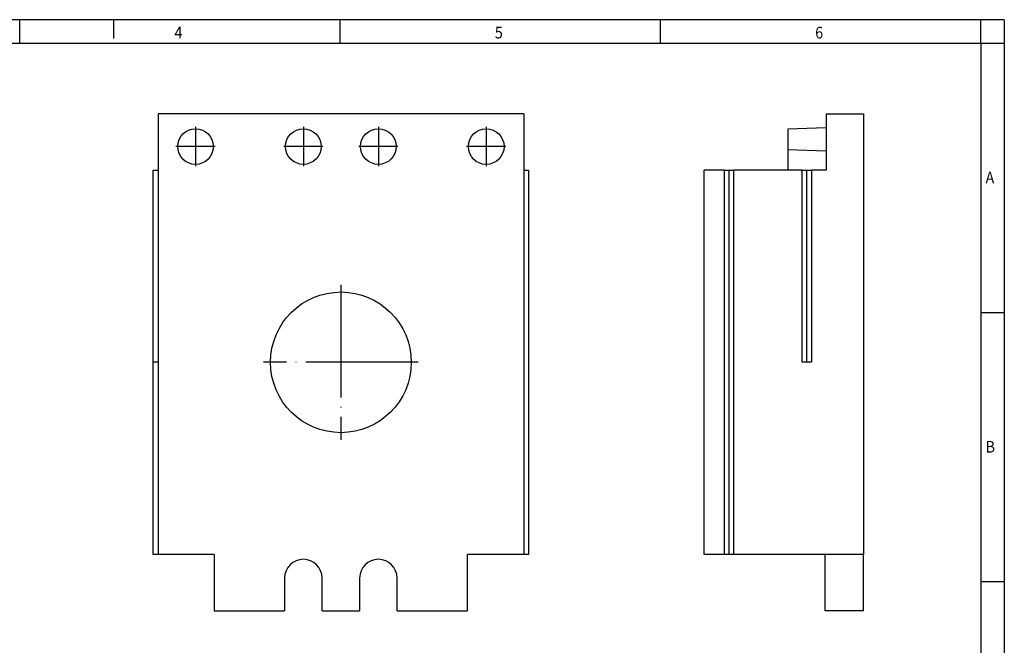
# Model space of a CAD drawing. Units: millimetres. Extents: x -290 to 130, y -42 to 255.
# Drawn here: x -80 to 130, y 122 to 255 of the extents above; entities that cross this region are included whole.
import ezdxf

# ---------------------------------------------------------------- set-up
doc = ezdxf.new("R2010")
doc.units = ezdxf.units.MM
doc.linetypes.add('DOT_CENTER', pattern=[14, 12, -1, 0, -1])
doc.layers.add('1', color=7, linetype='Continuous')
doc.styles.add('CONVERTER_11', font='txt.shx', dxfattribs={"width": 0.9})

# ---------------------------------------------------------------- blocks, each defined once
blk = doc.blocks.new('CES_LRG_BK_15-select__3', base_point=(33.25000078259471, 64.66739346066365))
at = {"color": 7, "linetype": 'Continuous'}
for p, q in [((46.25000078259316, 117.6673934606638), (46.25000078259353, 116.1708855376129)), ((46.25000078259316, 117.6673934606638), (50.25000078259332, 117.6673934606647)), ((50.25000078259332, 117.6673934606647), (50.25000078260457, 70.66739346066468)), ((46.25000078259353, 116.1708855376129), (42.15000078259357, 116.0277103826957)), ((42.15000078259357, 116.0277103826957), (42.15000078259409, 113.8070765386297)), ((46.25000078259353, 116.1708855376129), (46.25000078259413, 113.6639013837145)), ((46.25000078259413, 113.6639013837145), (42.15000078259409, 113.8070765386297)), ((42.15000078259409, 113.8070765386297), (42.1500007825946, 111.6673934606628)), ((46.25000078259413, 113.6639013837145), (46.25000078259461, 111.6673934606638)), ((33.25000078260453, 70.66739346066062), (33.25000078259471, 111.6673934606607)), ((35.40000078259466, 111.6673934606612), (33.25000078259471, 111.6673934606607)), ((35.40000078260447, 70.66739346066113), (35.40000078259466, 111.6673934606612)), ((35.40000078259466, 111.6673934606612), (35.90000078259473, 111.6673934606613)), ((35.90000078260454, 70.66739346066126), (35.90000078259473, 111.6673934606613)), ((35.90000078259473, 111.6673934606613), (36.40000078259477, 111.6673934606614)), ((36.40000078260457, 70.66739346066137), (36.40000078259477, 111.6673934606614)), ((42.1500007825946, 111.6673934606628), (36.40000078259477, 111.6673934606614)), ((43.70000078259467, 111.6673934606632), (42.1500007825946, 111.6673934606628)), ((43.70000078259953, 91.16744346066308), (43.70000078259467, 111.6673934606632)), ((43.70000078259467, 111.6673934606632), (44.20000078259461, 111.6673934606633)), ((44.2000007825997, 91.16744346066321), (44.20000078259461, 111.6673934606633)), ((44.20000078259461, 111.6673934606633), (44.70000078259456, 111.6673934606634)), ((44.70000078259456, 111.6673934606634), (44.70000078259973, 91.16744346066332)), ((46.25000078259461, 111.6673934606638), (44.70000078259456, 111.6673934606634)), ((44.2000007825997, 91.16744346066321), (43.70000078259953, 91.16744346066308)), ((44.70000078259973, 91.16744346066332), (44.2000007825997, 91.16744346066321)), ((35.40000078260447, 70.66739346066113), (33.25000078260453, 70.66739346066062)), ((35.90000078260454, 70.66739346066126), (35.40000078260447, 70.66739346066113)), ((36.40000078260457, 70.66739346066137), (35.90000078260454, 70.66739346066126)), ((46.15000078260458, 70.6673934606637), (36.40000078260457, 70.66739346066137)), ((46.15000078260601, 64.66739346066365), (46.15000078260458, 70.6673934606637)), ((50.25000078260457, 70.66739346066468), (46.15000078260458, 70.6673934606637)), ((50.25000078260601, 64.66739346066464), (50.25000078260457, 70.66739346066468)), ((50.25000078260601, 64.66739346066464), (46.15000078260601, 64.66739346066365))]:
    blk.add_line(p, q, dxfattribs=at)
blk = doc.blocks.new('Rckans1', base_point=(41.7500007825949, 91.16739396358692))
blk.add_blockref('CES_LRG_BK_15-select__3', (33.25000078259471, 64.66739346066365))
blk = doc.blocks.new('CES_LRG_BK_15-select__4', base_point=(-25.49999983579804, 64.66739346068056))
at = {"color": 7, "linetype": 'Continuous'}
for p, q in [((14.00000016420195, 117.6673934606806), (-24.99999983579798, 117.6673934606806)), ((-24.99999983579798, 117.6673934606806), (-24.99999983579802, 111.6673934606793)), ((14.00000016420195, 117.6673934606806), (14.00000016420191, 111.6673934606793)), ((-25.49999983579797, 111.6673934606792), (-24.99999983579802, 111.6673934606793)), ((-25.49999983579804, 91.16744346067912), (-25.49999983579797, 111.6673934606792)), ((-24.99999983579802, 111.6673934606793), (-24.99999983579802, 91.16744346067924)), ((14.00000016420191, 111.6673934606793), (14.5000001642019, 111.6673934606792)), ((14.00000016420191, 111.6673934606793), (14.00000016420191, 70.6673934606806)), ((14.5000001642019, 111.6673934606792), (14.5000001642019, 70.66739346067915)), ((-24.99999983579802, 91.16744346067924), (-25.49999983579804, 91.16744346067912)), ((-25.49999983579803, 70.66739346067718), (-25.49999983579804, 91.16744346067912)), ((-24.99999983579802, 91.16744346067924), (-24.99999983579802, 70.6673934606806)), ((-24.99999983579802, 70.6673934606806), (-25.49999983579803, 70.66739346067718)), ((-18.99999983579794, 70.6673934606806), (-24.99999983579802, 70.6673934606806)), ((-18.99999983579794, 70.6673934606806), (-18.99999983579794, 64.66739346068056)), ((8.00000016420204, 64.66739346068056), (8.00000016420204, 70.6673934606806)), ((14.00000016420191, 70.6673934606806), (8.00000016420204, 70.6673934606806)), ((14.5000001642019, 70.66739346067915), (14.00000016420191, 70.6673934606806)), ((-11.49999983579793, 68.1673934606806), (-11.49999983579792, 64.66739346068056)), ((-7.49999983579792, 64.66739346068056), (-7.49999983579793, 68.1673934606806)), ((-3.49999983579799, 68.16739346068054), (-3.49999983579798, 64.66739346068056)), ((0.50000016420202, 64.66739346068056), (0.50000016420201, 68.16739346068054)), ((-18.99999983579794, 64.66739346068056), (-11.49999983579792, 64.66739346068056)), ((-7.49999983579792, 64.66739346068056), (-3.49999983579798, 64.66739346068056)), ((0.50000016420202, 64.66739346068056), (8.00000016420204, 64.66739346068056))]:
    blk.add_line(p, q, dxfattribs=at)
for centre, radius in [((-20.99999983579799, 114.1673934606802), 1.899999999999981), ((-9.49999983579798, 114.167393460681), 1.9), ((-1.49999983579799, 114.1673934606802), 1.9), ((10.00000016420203, 114.167393460681), 1.900000000000004), ((-5.49999983579796, 91.16739346068059), 7.500000000000002)]:
    blk.add_circle(centre, radius, dxfattribs=at)
for centre in [(-9.49999983579793, 68.1673934606806), (-1.49999983579799, 68.16739346068054)]:
    blk.add_arc(centre, 2, 0, 180, dxfattribs=at)
at = {"layer": '1', "color": 2, "linetype": 'DOT_CENTER'}
for p, q in [((-20.99999983579799, 116.2573934606802), (-20.99999983579799, 112.0773934606802)), ((-9.49999983579798, 116.257393460681), (-9.49999983579798, 112.077393460681)), ((-1.49999983579799, 116.2573934606802), (-1.49999983579799, 112.0773934606802)), ((10.00000016420203, 116.257393460681), (10.00000016420203, 112.077393460681)), ((-18.909999835798, 114.1673934606802), (-23.08999983579797, 114.1673934606802)), ((-7.40999983579798, 114.167393460681), (-11.58999983579798, 114.167393460681)), ((0.59000016420201, 114.1673934606802), (-3.58999983579799, 114.1673934606802)), ((12.09000016420203, 114.167393460681), (7.91000016420203, 114.167393460681)), ((-5.49999983579796, 99.41739346068059), (-5.49999983579796, 82.91739346068059)), ((2.75000016420204, 91.16739346068059), (-13.74999983579796, 91.16739346068059))]:
    blk.add_line(p, q, dxfattribs=at)
blk = doc.blocks.new('SA_Links1', base_point=(-5.4999996942485, 91.16739396360283))
blk.add_blockref('CES_LRG_BK_15-select__4', (-25.49999983579804, 64.66739346068056))
blk = doc.blocks.new('_rahmen', base_point=(125.4999995939358, -41.61746376727098))
at = {"layer": '1', "color": 2, "linetype": 'Continuous'}
for p, q in [((-79.5000004060642, 255.382536232729), (-147.8333337393973, 255.382536232729)), ((-59.50000040606702, 255.382536232729), (-79.5000004060642, 255.382536232729)), ((-79.5000004060642, 250.382536232729), (-79.5000004060642, 255.382536232729)), ((-59.50000040606702, 255.382536232729), (-59.50000040606702, 251.3825362327293)), ((-11.1666670727308, 255.382536232729), (-59.50000040606702, 255.382536232729)), ((-11.1666670727308, 250.382536232729), (-11.1666670727308, 255.382536232729)), ((57.16666626060238, 255.382536232729), (-11.1666670727308, 255.382536232729)), ((57.16666626060238, 250.382536232729), (57.16666626060238, 255.382536232729)), ((125.4999995939333, 255.382536232729), (57.16666626060238, 255.382536232729)), ((125.4999995939333, 250.382536232729), (125.4999995939333, 255.382536232729)), ((130.4999995939333, 255.382536232729), (125.4999995939333, 255.382536232729)), ((130.4999995939333, 255.382536232729), (130.4999995939333, 250.382536232729)), ((125.4999995939333, 250.382536232729), (130.4999995939333, 250.382536232729)), ((130.4999995939333, 250.382536232729), (130.4999995939333, 192.9825362327289)), ((125.4999995939338, 192.9825362327289), (130.4999995939333, 192.9825362327289)), ((130.4999995939333, 192.9825362327289), (130.4999995939333, 135.582536232729)), ((125.4999995939358, 135.582536232729), (130.4999995939333, 135.582536232729)), ((130.4999995939333, 135.582536232729), (130.4999995939333, 78.18253623272923))]:
    blk.add_line(p, q, dxfattribs=at)
at = {"layer": '1', "color": 6, "linetype": 'Continuous'}
for p, q in [((-147.8333337393973, 250.382536232729), (-79.5000004060642, 250.382536232729)), ((-79.5000004060642, 250.382536232729), (-11.1666670727308, 250.382536232729)), ((-11.1666670727308, 250.382536232729), (57.16666626060238, 250.382536232729)), ((57.16666626060238, 250.382536232729), (125.4999995939333, 250.382536232729)), ((125.4999995939333, 250.382536232729), (125.4999995939338, 192.9825362327289)), ((125.4999995939338, 192.9825362327289), (125.4999995939358, 135.582536232729)), ((125.4999995939358, 135.582536232729), (125.4999995939358, 78.18253623272923))]:
    blk.add_line(p, q, dxfattribs=at)
at = {"layer": '1', "color": 7, "style": 'CONVERTER_11', "width": 0.9}
for s, p in [('4', (-46.5000004060642, 251.3825362327293)), ('5', (21.8333329272692, 251.3825362327293)), ('6', (90.16666626060243, 251.3825362327293)), ('A', (126.4999995939358, 220.4825362327289)), ('B', (126.4999995939358, 163.082536232729))]:
    blk.add_text(s, height=2.5, dxfattribs=at).set_placement(p)
blk = doc.blocks.new('A3I_CS', base_point=(125.4999995939358, -41.61746376727098))
at = {"layer": '1'}
blk.add_blockref('_rahmen', (125.4999995939358, -41.61746376727098), dxfattribs=at)
blk = doc.blocks.new('1')
blk.add_blockref('A3I_CS', (125.4999995939358, -41.61746376727098))
at = {"xscale": 2, "yscale": 2, "zscale": 2}
for name, p in [('SA_Links1', (-10.999999388497, 182.3347879272057)), ('Rckans1', (83.5000015651898, 182.3347879271738))]:
    blk.add_blockref(name, p, dxfattribs=at)

msp = doc.modelspace()

# ---------------------------------------------------------------- block references
at = {"layer": '1'}
msp.add_blockref('1', (0, 0), dxfattribs=at)

doc.saveas('drawing.dxf')
